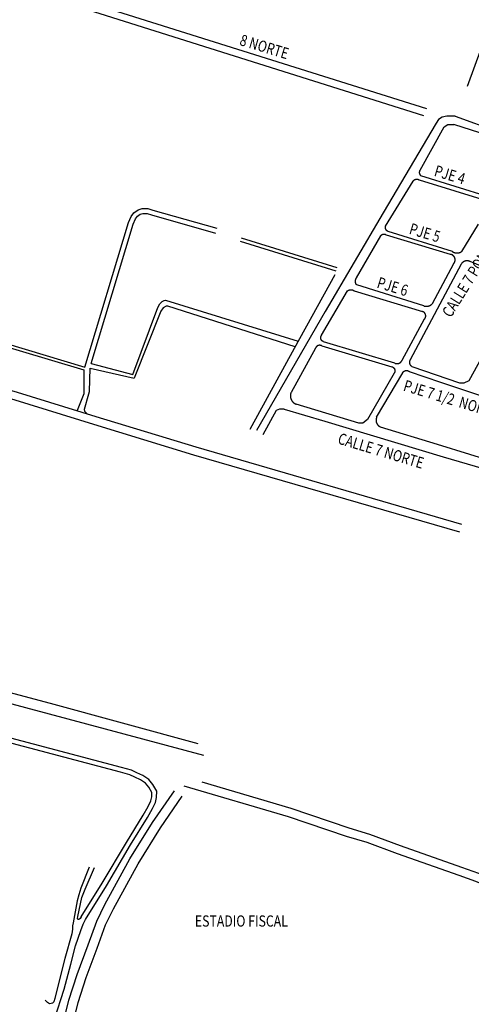
# Model space of a CAD drawing. Units: millimetres. Extents: x -4718 to 4531, y -5286 to 2339.
# Drawn here: x -1873 to -1552, y -766 to -66 of the extents above; entities that cross this region are included whole.
import ezdxf

# ---------------------------------------------------------------- set-up
doc = ezdxf.new("R2010")
doc.units = ezdxf.units.MM
for name, color, linetype in [('ASF-HOR', 142, 'Continuous'), ('ASF-TIE', 142, 'Continuous'), ('Calles no Identificadas', 1, 'Continuous'), ('CAMINOS-SEC', 24, 'Continuous'), ('HOR-HOR', 255, 'Continuous'), ('NOM-LOCALIDAD', 7, 'Continuous')]:
    doc.layers.add(name, color=color, linetype=linetype)
doc.styles.add('ROMANS', font='romans.shx', dxfattribs={"width": 0.8, "height": 8})

msp = doc.modelspace()

# ---------------------------------------------------------------- linework, layer by layer
at = {"layer": 'ASF-HOR', "color": 9}
for points in [[(-1563.57, -134.27), (-1569.31, -134.27), (-1572.66, -134.99), (-1575.29, -136.66), (-1576.97, -139.05), (-1614.65, -202.93), (-1655.92, -273.27), (-1704.74, -357.87)], [(-1587.81, -176.63), (-1587.82, -176.61), (-1587.86, -176.57), (-1587.91, -176.52), (-1587.95, -176.47), (-1587.98, -176.42), (-1588.02, -176.37), (-1588.06, -176.32), (-1588.1, -176.27), (-1588.13, -176.22), (-1588.17, -176.17), (-1588.2, -176.12), (-1588.24, -176.06), (-1588.27, -176.01), (-1588.3, -175.95), (-1588.33, -175.9), (-1588.36, -175.84), (-1588.39, -175.79), (-1588.41, -175.73), (-1588.44, -175.68), (-1588.47, -175.62), (-1588.49, -175.56), (-1588.51, -175.5), (-1588.54, -175.44), (-1588.56, -175.38), (-1588.58, -175.33), (-1588.6, -175.27), (-1588.61, -175.21), (-1588.63, -175.15), (-1588.65, -175.09), (-1588.66, -175.02), (-1588.68, -174.96), (-1588.69, -174.9), (-1588.7, -174.84), (-1588.71, -174.78), (-1588.72, -174.72), (-1588.73, -174.65), (-1588.74, -174.59), (-1588.74, -174.53), (-1588.75, -174.47), (-1588.75, -174.41), (-1588.76, -174.34), (-1588.76, -174.28), (-1588.76, -174.22), (-1588.76, -174.15), (-1588.76, -174.09), (-1588.76, -174.03), (-1588.75, -173.97), (-1588.75, -173.9), (-1588.74, -173.84), (-1588.74, -173.78), (-1588.73, -173.72), (-1588.72, -173.66), (-1588.71, -173.59), (-1588.7, -173.53), (-1588.69, -173.47), (-1588.67, -173.41), (-1588.66, -173.35), (-1588.64, -173.29), (-1588.63, -173.23), (-1588.61, -173.17), (-1588.59, -173.11), (-1588.57, -173.05), (-1588.55, -172.99), (-1588.53, -172.93), (-1588.51, -172.87), (-1588.48, -172.81), (-1588.46, -172.76), (-1588.43, -172.7), (-1588.41, -172.64), (-1571.22, -141.68), (-1568.59, -140.01), (-1564.53, -140.01)], [(-1611.42, -216.09), (-1611.45, -216.07), (-1611.5, -216.05), (-1611.54, -216.03), (-1611.59, -216.01), (-1611.63, -215.98), (-1611.68, -215.96), (-1611.72, -215.93), (-1611.76, -215.9), (-1611.8, -215.88), (-1611.85, -215.85), (-1611.89, -215.82), (-1611.93, -215.79), (-1611.97, -215.76), (-1612.01, -215.73), (-1612.05, -215.69), (-1612.09, -215.66), (-1612.13, -215.63), (-1612.16, -215.6), (-1612.2, -215.56), (-1612.24, -215.53), (-1612.27, -215.49), (-1612.31, -215.45), (-1612.34, -215.42), (-1612.38, -215.38), (-1612.41, -215.34), (-1612.44, -215.3), (-1612.47, -215.26), (-1612.5, -215.22), (-1612.54, -215.18), (-1612.56, -215.14), (-1612.59, -215.1), (-1612.62, -215.06), (-1612.65, -215.01), (-1612.68, -214.97), (-1612.7, -214.93), (-1612.73, -214.88), (-1612.75, -214.84), (-1612.78, -214.8), (-1612.8, -214.75), (-1612.82, -214.71), (-1612.84, -214.66), (-1612.86, -214.61), (-1612.88, -214.57), (-1612.9, -214.52), (-1612.92, -214.47), (-1612.94, -214.42), (-1612.95, -214.38), (-1612.97, -214.33), (-1612.98, -214.28), (-1613, -214.23), (-1613.01, -214.18), (-1613.02, -214.13), (-1613.04, -214.08), (-1613.05, -214.03), (-1613.06, -213.98), (-1613.06, -213.93), (-1613.07, -213.88), (-1613.08, -213.83), (-1613.09, -213.78), (-1613.09, -213.73), (-1613.1, -213.68), (-1613.1, -213.63), (-1613.1, -213.58), (-1613.1, -213.53), (-1613.1, -213.48), (-1613.1, -213.43), (-1613.1, -213.38), (-1613.1, -213.33), (-1613.1, -213.28), (-1613.09, -213.23), (-1613.09, -213.18), (-1613.09, -213.13), (-1613.08, -213.08), (-1613.07, -213.03), (-1613.06, -212.98), (-1613.06, -212.93), (-1613.05, -212.88), (-1613.04, -212.83), (-1613.02, -212.78), (-1613.01, -212.73), (-1613, -212.68), (-1612.98, -212.63), (-1612.97, -212.58), (-1612.95, -212.54), (-1612.94, -212.49), (-1612.92, -212.44), (-1593.39, -180.41), (-1593.38, -180.39), (-1593.35, -180.35), (-1593.32, -180.31), (-1593.29, -180.26), (-1593.25, -180.22), (-1593.22, -180.18), (-1593.19, -180.14), (-1593.15, -180.09), (-1593.12, -180.05), (-1593.08, -180.01), (-1593.05, -179.98), (-1593.01, -179.94), (-1592.97, -179.9), (-1592.93, -179.86), (-1592.89, -179.83), (-1592.85, -179.79), (-1592.81, -179.75), (-1592.77, -179.72), (-1592.73, -179.69), (-1592.69, -179.65), (-1592.65, -179.62), (-1592.6, -179.59), (-1592.56, -179.56), (-1592.52, -179.53), (-1592.47, -179.5), (-1592.43, -179.47), (-1592.38, -179.44), (-1592.33, -179.42), (-1592.29, -179.39), (-1592.24, -179.37), (-1592.19, -179.34), (-1592.14, -179.32), (-1592.1, -179.3), (-1592.05, -179.27), (-1592, -179.25), (-1591.95, -179.23), (-1591.9, -179.21), (-1591.85, -179.2), (-1591.8, -179.18), (-1591.75, -179.16), (-1591.7, -179.15), (-1591.64, -179.13), (-1591.59, -179.12), (-1591.54, -179.1), (-1591.49, -179.09), (-1591.44, -179.08), (-1591.38, -179.07), (-1591.33, -179.06), (-1591.28, -179.05), (-1591.23, -179.05), (-1591.17, -179.04), (-1591.12, -179.03), (-1591.07, -179.03), (-1591.01, -179.02), (-1590.96, -179.02), (-1590.91, -179.02), (-1590.85, -179.02), (-1590.8, -179.02), (-1590.75, -179.02), (-1590.69, -179.02), (-1590.64, -179.02), (-1590.59, -179.03), (-1590.53, -179.03), (-1590.48, -179.04), (-1590.43, -179.04), (-1590.37, -179.05), (-1590.32, -179.06), (-1590.27, -179.07), (-1590.22, -179.08), (-1590.16, -179.09), (-1590.11, -179.1), (-1590.06, -179.11), (-1590.01, -179.13), (-1589.96, -179.14), (-1589.91, -179.16), (-1589.86, -179.18), (-1589.8, -179.19), (-1589.75, -179.21), (-1589.7, -179.23), (-1589.66, -179.25), (-1589.61, -179.27), (-1589.56, -179.29), (-1589.51, -179.31), (-1589.46, -179.34), (-1589.41, -179.36), (-1589.37, -179.39), (-1589.32, -179.41), (-1589.27, -179.44), (-1589.23, -179.47), (-1589.18, -179.5), (-1589.14, -179.52), (-1589.09, -179.55), (-1589.05, -179.58), (-1589.01, -179.62)], [(-1565.73, -230.35), (-1565.65, -230.41), (-1565.57, -230.47), (-1565.49, -230.53), (-1565.4, -230.59), (-1565.32, -230.64), (-1565.23, -230.7), (-1565.15, -230.75), (-1565.06, -230.8), (-1564.97, -230.85), (-1564.88, -230.9), (-1564.79, -230.94), (-1564.7, -230.99), (-1564.61, -231.03), (-1564.52, -231.07), (-1564.43, -231.11), (-1564.33, -231.15), (-1564.24, -231.19), (-1564.15, -231.22), (-1564.05, -231.25), (-1563.96, -231.29), (-1563.86, -231.32), (-1563.76, -231.34), (-1563.67, -231.37), (-1563.57, -231.4), (-1563.47, -231.42), (-1563.37, -231.44), (-1563.27, -231.46), (-1563.17, -231.48), (-1563.07, -231.49), (-1562.97, -231.51), (-1562.87, -231.52), (-1562.77, -231.53), (-1562.67, -231.54), (-1562.57, -231.55), (-1562.47, -231.56), (-1562.37, -231.56), (-1562.27, -231.56), (-1562.17, -231.56), (-1562.07, -231.56), (-1561.97, -231.56), (-1561.87, -231.55), (-1561.77, -231.55), (-1561.67, -231.54), (-1561.57, -231.53), (-1561.47, -231.52), (-1561.37, -231.5), (-1561.27, -231.49), (-1561.17, -231.47), (-1561.07, -231.45), (-1560.97, -231.43), (-1560.87, -231.41), (-1560.77, -231.39), (-1560.68, -231.36), (-1560.58, -231.33), (-1560.48, -231.3), (-1560.39, -231.27), (-1560.29, -231.24), (-1560.2, -231.21), (-1560.1, -231.17), (-1560.01, -231.14), (-1559.91, -231.1), (-1559.82, -231.06), (-1559.73, -231.01), (-1559.64, -230.97), (-1559.55, -230.92), (-1559.46, -230.88), (-1559.37, -230.83), (-1559.28, -230.78), (-1559.2, -230.73), (-1559.11, -230.68), (-1559.03, -230.62), (-1558.94, -230.56), (-1558.86, -230.51), (-1558.78, -230.45), (-1546.82, -211.07)], [(-1633.46, -254.34), (-1633.47, -254.33), (-1633.51, -254.28), (-1633.56, -254.22), (-1633.6, -254.16), (-1633.64, -254.1), (-1633.68, -254.04), (-1633.72, -253.98), (-1633.76, -253.92), (-1633.8, -253.85), (-1633.84, -253.79), (-1633.87, -253.73), (-1633.91, -253.66), (-1633.94, -253.6), (-1633.97, -253.53), (-1634, -253.47), (-1634.03, -253.4), (-1634.06, -253.33), (-1634.09, -253.26), (-1634.11, -253.2), (-1634.14, -253.13), (-1634.16, -253.06), (-1634.19, -252.99), (-1634.21, -252.92), (-1634.23, -252.85), (-1634.25, -252.78), (-1634.27, -252.71), (-1634.28, -252.64), (-1634.3, -252.57), (-1634.31, -252.49), (-1634.32, -252.42), (-1634.34, -252.35), (-1634.35, -252.28), (-1634.36, -252.21), (-1634.36, -252.13), (-1634.37, -252.06), (-1634.38, -251.99), (-1634.38, -251.91), (-1634.38, -251.84), (-1634.38, -251.77), (-1634.38, -251.7), (-1634.38, -251.62), (-1634.38, -251.55), (-1634.38, -251.48), (-1634.37, -251.4), (-1634.37, -251.33), (-1634.36, -251.26), (-1634.35, -251.19), (-1634.34, -251.11), (-1634.33, -251.04), (-1634.32, -250.97), (-1634.3, -250.9), (-1634.29, -250.83), (-1634.27, -250.76), (-1634.26, -250.68), (-1634.24, -250.61), (-1634.22, -250.54), (-1634.2, -250.47), (-1634.17, -250.4), (-1634.15, -250.33), (-1634.13, -250.27), (-1634.1, -250.2), (-1634.07, -250.13), (-1634.04, -250.06), (-1634.01, -250), (-1633.98, -249.93), (-1633.95, -249.86), (-1633.92, -249.8), (-1633.89, -249.73), (-1633.85, -249.67), (-1633.81, -249.61), (-1633.78, -249.54), (-1633.74, -249.48), (-1633.7, -249.42), (-1633.66, -249.36), (-1616.44, -219.44), (-1616.42, -219.4), (-1616.4, -219.37), (-1616.38, -219.33), (-1616.35, -219.29), (-1616.33, -219.25), (-1616.31, -219.21), (-1616.28, -219.18), (-1616.26, -219.14), (-1616.23, -219.11), (-1616.2, -219.07), (-1616.18, -219.03), (-1616.15, -219), (-1616.12, -218.97), (-1616.09, -218.93), (-1616.06, -218.9), (-1616.03, -218.87), (-1616, -218.83), (-1615.97, -218.8), (-1615.93, -218.77), (-1615.9, -218.74), (-1615.87, -218.71), (-1615.84, -218.68), (-1615.8, -218.65), (-1615.77, -218.63), (-1615.73, -218.6), (-1615.7, -218.57), (-1615.66, -218.55), (-1615.62, -218.52), (-1615.59, -218.5), (-1615.55, -218.47), (-1615.51, -218.45), (-1615.47, -218.43), (-1615.43, -218.4), (-1615.4, -218.38), (-1615.36, -218.36), (-1615.32, -218.34), (-1615.28, -218.32), (-1615.24, -218.3), (-1615.19, -218.28), (-1615.15, -218.27), (-1615.11, -218.25), (-1615.07, -218.23), (-1615.03, -218.22), (-1614.99, -218.21), (-1614.94, -218.19), (-1614.9, -218.18), (-1614.86, -218.17), (-1614.82, -218.15), (-1614.77, -218.14), (-1614.73, -218.13), (-1614.69, -218.12), (-1614.64, -218.12), (-1614.6, -218.11), (-1614.55, -218.1), (-1614.51, -218.1), (-1614.47, -218.09), (-1614.42, -218.09), (-1614.38, -218.08), (-1614.33, -218.08), (-1614.29, -218.08), (-1614.24, -218.08), (-1614.2, -218.07), (-1614.16, -218.07), (-1614.11, -218.08), (-1614.07, -218.08), (-1614.02, -218.08), (-1613.98, -218.08), (-1613.93, -218.09), (-1613.89, -218.09), (-1613.84, -218.1), (-1613.8, -218.1), (-1613.76, -218.11), (-1613.71, -218.12), (-1613.67, -218.13), (-1613.63, -218.14), (-1613.58, -218.15), (-1613.54, -218.16), (-1613.5, -218.17), (-1613.45, -218.18), (-1613.41, -218.19), (-1613.37, -218.21), (-1613.33, -218.22), (-1613.28, -218.24), (-1613.24, -218.25), (-1613.2, -218.27), (-1613.16, -218.29), (-1613.12, -218.31), (-1613.08, -218.32), (-1613.04, -218.34), (-1613, -218.36), (-1612.96, -218.39), (-1612.92, -218.41), (-1612.88, -218.43), (-1612.85, -218.45), (-1612.81, -218.48), (-1612.77, -218.5), (-1612.73, -218.53), (-1612.7, -218.55), (-1612.66, -218.58), (-1612.63, -218.6), (-1612.59, -218.63), (-1612.56, -218.66), (-1612.52, -218.69), (-1612.49, -218.72), (-1612.45, -218.75), (-1612.42, -218.78), (-1612.39, -218.81), (-1612.36, -218.84), (-1612.33, -218.87)], [(-1594.41, -312.27), (-1594.41, -312.27), (-1594.46, -312.23), (-1594.51, -312.19), (-1594.56, -312.15), (-1594.6, -312.11), (-1594.65, -312.07), (-1594.7, -312.03), (-1594.74, -311.99), (-1594.78, -311.95), (-1594.83, -311.9), (-1594.87, -311.86), (-1594.91, -311.81), (-1594.95, -311.77), (-1594.99, -311.72), (-1595.03, -311.67), (-1595.07, -311.62), (-1595.11, -311.58), (-1595.14, -311.53), (-1595.18, -311.48), (-1595.21, -311.43), (-1595.25, -311.37), (-1595.28, -311.32), (-1595.31, -311.27), (-1595.34, -311.22), (-1595.37, -311.16), (-1595.4, -311.11), (-1595.43, -311.06), (-1595.46, -311), (-1595.48, -310.94), (-1595.51, -310.89), (-1595.53, -310.83), (-1595.56, -310.78), (-1595.58, -310.72), (-1595.6, -310.66), (-1595.62, -310.6), (-1595.64, -310.54), (-1595.66, -310.49), (-1595.68, -310.43), (-1595.69, -310.37), (-1595.71, -310.31), (-1595.72, -310.25), (-1595.73, -310.19), (-1595.75, -310.13), (-1595.76, -310.07), (-1595.77, -310.01), (-1595.78, -309.95), (-1595.78, -309.89), (-1595.79, -309.83), (-1595.8, -309.76), (-1595.8, -309.7), (-1595.81, -309.64), (-1595.81, -309.58), (-1595.81, -309.52), (-1595.81, -309.46), (-1595.81, -309.4), (-1595.81, -309.33), (-1595.8, -309.27), (-1595.8, -309.21), (-1595.8, -309.15), (-1595.79, -309.09), (-1595.78, -309.03), (-1595.77, -308.97), (-1595.77, -308.91), (-1595.76, -308.85), (-1595.74, -308.79), (-1595.73, -308.73), (-1595.72, -308.67), (-1595.7, -308.61), (-1595.69, -308.55), (-1595.67, -308.49), (-1595.65, -308.43), (-1595.64, -308.37), (-1595.62, -308.31), (-1595.6, -308.25), (-1595.57, -308.2), (-1595.55, -308.14), (-1595.53, -308.08), (-1595.5, -308.03), (-1595.48, -307.97), (-1595.45, -307.92), (-1595.42, -307.86), (-1595.4, -307.81), (-1595.37, -307.75), (-1595.34, -307.7), (-1595.3, -307.65), (-1595.27, -307.59), (-1595.24, -307.54), (-1595.2, -307.49), (-1558.91, -239.25), (-1558.88, -239.19), (-1558.84, -239.12), (-1558.8, -239.06), (-1558.77, -238.99), (-1558.73, -238.93), (-1558.69, -238.87), (-1558.64, -238.8), (-1558.6, -238.74), (-1558.56, -238.68), (-1558.51, -238.62), (-1558.46, -238.56), (-1558.42, -238.51), (-1558.37, -238.45), (-1558.32, -238.39), (-1558.27, -238.34), (-1558.22, -238.28), (-1558.17, -238.23), (-1558.11, -238.17), (-1558.06, -238.12), (-1558.01, -238.07), (-1557.95, -238.02), (-1557.89, -237.97), (-1557.84, -237.92), (-1557.78, -237.88), (-1557.72, -237.83), (-1557.66, -237.78), (-1557.6, -237.74), (-1557.54, -237.7), (-1557.47, -237.66), (-1557.41, -237.61), (-1557.35, -237.57), (-1557.28, -237.54), (-1557.22, -237.5), (-1557.15, -237.46), (-1557.09, -237.43), (-1557.02, -237.39), (-1556.95, -237.36), (-1556.88, -237.33), (-1556.82, -237.3), (-1556.75, -237.27), (-1556.68, -237.24), (-1556.61, -237.21), (-1556.54, -237.19), (-1556.47, -237.16), (-1556.39, -237.14), (-1556.32, -237.12), (-1556.25, -237.1), (-1556.18, -237.08), (-1556.11, -237.06), (-1556.03, -237.04), (-1555.96, -237.03), (-1555.89, -237.01), (-1555.81, -237), (-1555.74, -236.99), (-1555.66, -236.98), (-1555.59, -236.97), (-1555.51, -236.96), (-1555.44, -236.96), (-1555.37, -236.95), (-1555.29, -236.95), (-1555.22, -236.94), (-1555.14, -236.94), (-1555.07, -236.94), (-1554.99, -236.94), (-1554.92, -236.95), (-1554.84, -236.95), (-1554.77, -236.96), (-1554.69, -236.96), (-1554.62, -236.97), (-1554.54, -236.98), (-1554.47, -236.99), (-1554.39, -237), (-1554.32, -237.01), (-1554.25, -237.03), (-1554.17, -237.04), (-1554.1, -237.06), (-1554.03, -237.08), (-1553.95, -237.1), (-1553.88, -237.12), (-1553.81, -237.14), (-1553.74, -237.16), (-1553.67, -237.19), (-1553.6, -237.21), (-1553.53, -237.24), (-1553.46, -237.27), (-1553.39, -237.3), (-1553.32, -237.33), (-1553.25, -237.36), (-1553.19, -237.39), (-1553.12, -237.43), (-1553.05, -237.46), (-1552.99, -237.5), (-1552.92, -237.54), (-1552.86, -237.58), (-1552.79, -237.62), (-1552.73, -237.66)], [(-1585.86, -269.21), (-1585.77, -269.24), (-1585.67, -269.27), (-1585.58, -269.3), (-1585.48, -269.33), (-1585.38, -269.35), (-1585.29, -269.38), (-1585.19, -269.4), (-1585.09, -269.42), (-1584.99, -269.44), (-1584.89, -269.45), (-1584.79, -269.47), (-1584.69, -269.48), (-1584.59, -269.49), (-1584.49, -269.5), (-1584.39, -269.51), (-1584.29, -269.52), (-1584.19, -269.52), (-1584.09, -269.53), (-1583.99, -269.53), (-1583.89, -269.53), (-1583.79, -269.53), (-1583.69, -269.52), (-1583.59, -269.52), (-1583.49, -269.51), (-1583.39, -269.5), (-1583.29, -269.49), (-1583.19, -269.48), (-1583.09, -269.46), (-1582.99, -269.44), (-1582.89, -269.43), (-1582.79, -269.41), (-1582.7, -269.39), (-1582.6, -269.36), (-1582.5, -269.34), (-1582.4, -269.31), (-1582.31, -269.28), (-1582.21, -269.25), (-1582.12, -269.22), (-1582.02, -269.19), (-1581.93, -269.15), (-1581.83, -269.12), (-1581.74, -269.08), (-1581.65, -269.04), (-1581.56, -269), (-1581.47, -268.96), (-1581.38, -268.91), (-1581.29, -268.86), (-1581.2, -268.82), (-1581.11, -268.77), (-1581.02, -268.72), (-1580.94, -268.67), (-1580.85, -268.61), (-1580.77, -268.56), (-1580.69, -268.5), (-1580.61, -268.44), (-1580.52, -268.38), (-1580.44, -268.32), (-1580.37, -268.26), (-1580.29, -268.2), (-1580.21, -268.13), (-1580.14, -268.06), (-1580.06, -268), (-1579.99, -267.93), (-1579.92, -267.86), (-1579.85, -267.79), (-1579.78, -267.71), (-1579.71, -267.64), (-1579.68, -267.61), (-1564.53, -239.12), (-1564.49, -239.07), (-1564.44, -239.01), (-1564.4, -238.96), (-1564.35, -238.91), (-1564.31, -238.85), (-1564.27, -238.8), (-1564.23, -238.74), (-1564.19, -238.68), (-1564.15, -238.62), (-1564.11, -238.57), (-1564.08, -238.51), (-1564.04, -238.45), (-1564.01, -238.39), (-1563.98, -238.33), (-1563.94, -238.26), (-1563.91, -238.2), (-1563.88, -238.14), (-1563.85, -238.08), (-1563.82, -238.01), (-1563.8, -237.95), (-1563.77, -237.88), (-1563.75, -237.82), (-1563.72, -237.75), (-1563.7, -237.69), (-1563.68, -237.62), (-1563.66, -237.56), (-1563.64, -237.49), (-1563.62, -237.42), (-1563.61, -237.35), (-1563.59, -237.29), (-1563.58, -237.22), (-1563.57, -237.15), (-1563.55, -237.08), (-1563.54, -237.01), (-1563.53, -236.94), (-1563.53, -236.88), (-1563.52, -236.81), (-1563.51, -236.74), (-1563.51, -236.67), (-1563.51, -236.6), (-1563.5, -236.53), (-1563.5, -236.46), (-1563.5, -236.39), (-1563.51, -236.32), (-1563.51, -236.25), (-1563.51, -236.18), (-1563.52, -236.11), (-1563.52, -236.04), (-1563.53, -235.98), (-1563.54, -235.91), (-1563.55, -235.84), (-1563.56, -235.77), (-1563.57, -235.7), (-1563.59, -235.63), (-1563.6, -235.57), (-1563.62, -235.5), (-1563.64, -235.43), (-1563.65, -235.36), (-1563.67, -235.3), (-1563.69, -235.23), (-1563.72, -235.16), (-1563.74, -235.1), (-1563.76, -235.03), (-1563.79, -234.97), (-1563.81, -234.91), (-1563.84, -234.84), (-1563.87, -234.78), (-1563.9, -234.72), (-1563.93, -234.65), (-1563.96, -234.59), (-1564, -234.53), (-1564.03, -234.47), (-1564.06, -234.41), (-1564.1, -234.35), (-1564.14, -234.29), (-1564.18, -234.23), (-1564.21, -234.18), (-1564.26, -234.12), (-1564.3, -234.06), (-1564.34, -234.01), (-1564.38, -233.95), (-1564.43, -233.9), (-1564.47, -233.85), (-1564.52, -233.8), (-1564.56, -233.74), (-1564.61, -233.69), (-1564.66, -233.64), (-1564.71, -233.6), (-1564.76, -233.55), (-1564.81, -233.5), (-1564.86, -233.45), (-1564.91, -233.41), (-1564.97, -233.36), (-1565.02, -233.32), (-1565.08, -233.28), (-1565.13, -233.24), (-1565.19, -233.2), (-1565.25, -233.16), (-1565.3, -233.12), (-1565.36, -233.08), (-1565.42, -233.05), (-1565.48, -233.01), (-1565.54, -232.98), (-1565.6, -232.94), (-1565.66, -232.91), (-1565.72, -232.88), (-1565.79, -232.85), (-1565.85, -232.82), (-1565.91, -232.79), (-1565.98, -232.76), (-1566.04, -232.74), (-1566.11, -232.71), (-1566.17, -232.69), (-1566.24, -232.67), (-1566.3, -232.65), (-1566.37, -232.63), (-1566.44, -232.61), (-1566.51, -232.59), (-1566.57, -232.58), (-1566.64, -232.56), (-1566.71, -232.55), (-1566.73, -232.54)], [(-1657.03, -294.71), (-1657.03, -294.71), (-1657.08, -294.7), (-1657.12, -294.68), (-1657.17, -294.67), (-1657.22, -294.65), (-1657.27, -294.63), (-1657.31, -294.61), (-1657.36, -294.59), (-1657.4, -294.57), (-1657.45, -294.55), (-1657.49, -294.53), (-1657.54, -294.51), (-1657.58, -294.48), (-1657.63, -294.46), (-1657.67, -294.43), (-1657.71, -294.41), (-1657.76, -294.38), (-1657.8, -294.35), (-1657.84, -294.33), (-1657.88, -294.3), (-1657.92, -294.27), (-1657.96, -294.24), (-1658, -294.21), (-1658.04, -294.17), (-1658.08, -294.14), (-1658.12, -294.11), (-1658.15, -294.08), (-1658.19, -294.04), (-1658.23, -294.01), (-1658.26, -293.97), (-1658.3, -293.94), (-1658.33, -293.9), (-1658.36, -293.86), (-1658.4, -293.82), (-1658.43, -293.78), (-1658.46, -293.75), (-1658.49, -293.71), (-1658.52, -293.67), (-1658.55, -293.63), (-1658.58, -293.58), (-1658.61, -293.54), (-1658.63, -293.5), (-1658.66, -293.46), (-1658.69, -293.42), (-1658.71, -293.37), (-1658.74, -293.33), (-1658.76, -293.28), (-1658.78, -293.24), (-1658.8, -293.19), (-1658.82, -293.15), (-1658.85, -293.1), (-1658.86, -293.06), (-1658.88, -293.01), (-1658.9, -292.96), (-1658.92, -292.92), (-1658.93, -292.87), (-1658.95, -292.82), (-1658.96, -292.77), (-1658.98, -292.72), (-1658.99, -292.68), (-1659, -292.63), (-1659.01, -292.58), (-1659.02, -292.53), (-1659.03, -292.48), (-1659.04, -292.43), (-1659.05, -292.38), (-1659.06, -292.33), (-1659.06, -292.28), (-1659.07, -292.23), (-1659.07, -292.18), (-1659.08, -292.13), (-1659.08, -292.08), (-1659.08, -292.03), (-1659.08, -291.98), (-1659.08, -291.93), (-1659.08, -291.88), (-1659.08, -291.83), (-1659.08, -291.78), (-1659.07, -291.73), (-1659.07, -291.68), (-1659.06, -291.63), (-1659.06, -291.58), (-1659.05, -291.53), (-1659.04, -291.48), (-1659.03, -291.43), (-1659.02, -291.38), (-1659.01, -291.34), (-1659, -291.29), (-1658.99, -291.24), (-1658.98, -291.19), (-1658.96, -291.14), (-1658.95, -291.09), (-1658.93, -291.05), (-1658.92, -291), (-1658.9, -290.95), (-1658.88, -290.9), (-1658.86, -290.86), (-1658.84, -290.81), (-1658.82, -290.77), (-1658.8, -290.72), (-1658.78, -290.68), (-1658.76, -290.63), (-1658.73, -290.59), (-1658.71, -290.54), (-1658.68, -290.5), (-1658.66, -290.46), (-1658.63, -290.41), (-1658.6, -290.37), (-1658.57, -290.33), (-1658.55, -290.29), (-1658.52, -290.25), (-1658.49, -290.21), (-1658.46, -290.17), (-1658.42, -290.13), (-1640.01, -258.5), (-1639.96, -258.46), (-1639.9, -258.42), (-1639.84, -258.38), (-1639.78, -258.35), (-1639.72, -258.31), (-1639.66, -258.27), (-1639.6, -258.24), (-1639.54, -258.21), (-1639.48, -258.17), (-1639.42, -258.14), (-1639.35, -258.11), (-1639.29, -258.08), (-1639.23, -258.05), (-1639.16, -258.03), (-1639.1, -258), (-1639.03, -257.98), (-1638.97, -257.95), (-1638.9, -257.93), (-1638.83, -257.91), (-1638.77, -257.89), (-1638.7, -257.87), (-1638.63, -257.85), (-1638.56, -257.84), (-1638.5, -257.82), (-1638.43, -257.81), (-1638.36, -257.79), (-1638.29, -257.78), (-1638.22, -257.77), (-1638.15, -257.76), (-1638.08, -257.75), (-1638.01, -257.75), (-1637.94, -257.74), (-1637.87, -257.74), (-1637.8, -257.73), (-1637.73, -257.73), (-1637.66, -257.73), (-1637.59, -257.73), (-1637.52, -257.73), (-1637.45, -257.73), (-1637.38, -257.74), (-1637.32, -257.74), (-1637.25, -257.75), (-1637.18, -257.76), (-1637.11, -257.77), (-1637.04, -257.78), (-1636.97, -257.79), (-1636.9, -257.8), (-1636.83, -257.81), (-1636.76, -257.83), (-1636.7, -257.85), (-1636.63, -257.86), (-1636.56, -257.88), (-1636.49, -257.9), (-1636.43, -257.92), (-1636.36, -257.94), (-1636.29, -257.97), (-1636.23, -257.99), (-1636.16, -258.02), (-1636.1, -258.04), (-1636.03, -258.07), (-1635.97, -258.1), (-1635.91, -258.13), (-1635.85, -258.16), (-1635.78, -258.19), (-1635.72, -258.22), (-1635.66, -258.26), (-1635.6, -258.29), (-1635.54, -258.33), (-1635.48, -258.37), (-1635.42, -258.41), (-1635.37, -258.45), (-1635.31, -258.49), (-1635.25, -258.53)], [(-1606.4, -310.06), (-1606.33, -310.08), (-1606.27, -310.11), (-1606.2, -310.13), (-1606.14, -310.15), (-1606.07, -310.18), (-1606.01, -310.2), (-1605.94, -310.21), (-1605.87, -310.23), (-1605.81, -310.25), (-1605.74, -310.26), (-1605.67, -310.28), (-1605.6, -310.29), (-1605.53, -310.3), (-1605.47, -310.31), (-1605.4, -310.32), (-1605.33, -310.33), (-1605.26, -310.34), (-1605.19, -310.35), (-1605.12, -310.35), (-1605.05, -310.35), (-1604.99, -310.36), (-1604.92, -310.36), (-1604.85, -310.36), (-1604.78, -310.36), (-1604.71, -310.35), (-1604.64, -310.35), (-1604.57, -310.34), (-1604.5, -310.34), (-1604.43, -310.33), (-1604.37, -310.32), (-1604.3, -310.31), (-1604.23, -310.3), (-1604.16, -310.29), (-1604.09, -310.28), (-1604.03, -310.26), (-1603.96, -310.25), (-1603.89, -310.23), (-1603.83, -310.21), (-1603.76, -310.19), (-1603.69, -310.17), (-1603.63, -310.15), (-1603.56, -310.13), (-1603.5, -310.1), (-1603.43, -310.08), (-1603.37, -310.05), (-1603.31, -310.03), (-1603.24, -310), (-1603.18, -309.97), (-1603.12, -309.94), (-1603.06, -309.91), (-1603, -309.88), (-1602.93, -309.84), (-1602.88, -309.81), (-1602.82, -309.77), (-1602.76, -309.73), (-1602.7, -309.7), (-1602.64, -309.66), (-1602.59, -309.62), (-1602.53, -309.58), (-1602.48, -309.54), (-1602.42, -309.49), (-1602.37, -309.45), (-1602.31, -309.41), (-1602.26, -309.36), (-1602.21, -309.31), (-1602.16, -309.27), (-1602.11, -309.22), (-1602.06, -309.17), (-1602.01, -309.12), (-1601.97, -309.07), (-1601.92, -309.02), (-1601.88, -308.97), (-1601.83, -308.91), (-1601.79, -308.86), (-1601.75, -308.81), (-1601.7, -308.75), (-1601.66, -308.69), (-1601.62, -308.64), (-1601.59, -308.58), (-1601.55, -308.52), (-1601.51, -308.46), (-1601.48, -308.41), (-1601.44, -308.35), (-1601.41, -308.28), (-1601.38, -308.22), (-1601.35, -308.16), (-1601.31, -308.1), (-1601.29, -308.04), (-1601.26, -307.97), (-1601.23, -307.91), (-1601.21, -307.87), (-1585.27, -278.57), (-1585.23, -278.53), (-1585.19, -278.49), (-1585.15, -278.44), (-1585.12, -278.4), (-1585.08, -278.35), (-1585.05, -278.31), (-1585.02, -278.26), (-1584.98, -278.22), (-1584.95, -278.17), (-1584.92, -278.12), (-1584.89, -278.07), (-1584.86, -278.02), (-1584.83, -277.97), (-1584.81, -277.92), (-1584.78, -277.87), (-1584.75, -277.82), (-1584.73, -277.77), (-1584.7, -277.72), (-1584.68, -277.67), (-1584.66, -277.61), (-1584.64, -277.56), (-1584.62, -277.51), (-1584.6, -277.45), (-1584.58, -277.4), (-1584.56, -277.35), (-1584.55, -277.29), (-1584.53, -277.24), (-1584.52, -277.18), (-1584.5, -277.13), (-1584.49, -277.07), (-1584.48, -277.01), (-1584.47, -276.96), (-1584.46, -276.9), (-1584.45, -276.85), (-1584.44, -276.79), (-1584.43, -276.73), (-1584.43, -276.68), (-1584.42, -276.62), (-1584.42, -276.56), (-1584.42, -276.51), (-1584.42, -276.45), (-1584.41, -276.39), (-1584.41, -276.33), (-1584.42, -276.28), (-1584.42, -276.22), (-1584.42, -276.16), (-1584.43, -276.11), (-1584.43, -276.05), (-1584.44, -275.99), (-1584.44, -275.94), (-1584.45, -275.88), (-1584.46, -275.82), (-1584.47, -275.77), (-1584.48, -275.71), (-1584.49, -275.66), (-1584.51, -275.6), (-1584.52, -275.55), (-1584.54, -275.49), (-1584.55, -275.44), (-1584.57, -275.38), (-1584.59, -275.33), (-1584.61, -275.27), (-1584.63, -275.22), (-1584.65, -275.17), (-1584.67, -275.11), (-1584.69, -275.06), (-1584.71, -275.01), (-1584.74, -274.96), (-1584.76, -274.91), (-1584.79, -274.86), (-1584.82, -274.8), (-1584.84, -274.76), (-1584.87, -274.71), (-1584.9, -274.66), (-1584.93, -274.61), (-1584.96, -274.56), (-1585, -274.51), (-1585.03, -274.47), (-1585.06, -274.42), (-1585.1, -274.38), (-1585.13, -274.33), (-1585.17, -274.29), (-1585.2, -274.24), (-1585.24, -274.2), (-1585.28, -274.16), (-1585.32, -274.12), (-1585.36, -274.08), (-1585.4, -274.04), (-1585.44, -274), (-1585.48, -273.96), (-1585.52, -273.92), (-1585.57, -273.88), (-1585.61, -273.85), (-1585.66, -273.81), (-1585.7, -273.77), (-1585.75, -273.74), (-1585.79, -273.71), (-1585.84, -273.67), (-1585.89, -273.64), (-1585.94, -273.61), (-1585.98, -273.58), (-1586.03, -273.55), (-1586.08, -273.52), (-1586.13, -273.5), (-1586.18, -273.47), (-1586.23, -273.44), (-1586.29, -273.42), (-1586.34, -273.4), (-1586.39, -273.37), (-1586.44, -273.35), (-1586.49, -273.33), (-1586.55, -273.31), (-1586.6, -273.29), (-1586.66, -273.27), (-1586.66, -273.27)], [(-1658.22, -297.7), (-1658.27, -297.68), (-1658.32, -297.65), (-1658.37, -297.62), (-1658.42, -297.6), (-1658.47, -297.57), (-1658.53, -297.55), (-1658.58, -297.53), (-1658.63, -297.51), (-1658.68, -297.49), (-1658.73, -297.47), (-1658.79, -297.45), (-1658.84, -297.43), (-1658.89, -297.42), (-1658.95, -297.4), (-1659, -297.39), (-1659.06, -297.37), (-1659.11, -297.36), (-1659.17, -297.35), (-1659.22, -297.34), (-1659.28, -297.33), (-1659.33, -297.32), (-1659.39, -297.31), (-1659.44, -297.3), (-1659.5, -297.3), (-1659.56, -297.29), (-1659.61, -297.29), (-1659.67, -297.28), (-1659.73, -297.28), (-1659.78, -297.28), (-1659.84, -297.28), (-1659.89, -297.28), (-1659.95, -297.28), (-1660.01, -297.29), (-1660.06, -297.29), (-1660.12, -297.29), (-1660.17, -297.3), (-1660.23, -297.31), (-1660.29, -297.31), (-1660.34, -297.32), (-1660.4, -297.33), (-1660.45, -297.34), (-1660.51, -297.35), (-1660.56, -297.37), (-1660.62, -297.38), (-1660.67, -297.39), (-1660.73, -297.41), (-1660.78, -297.43), (-1660.83, -297.44), (-1660.89, -297.46), (-1660.94, -297.48), (-1660.99, -297.5), (-1661.04, -297.52), (-1661.1, -297.54), (-1661.15, -297.57), (-1661.2, -297.59), (-1661.25, -297.61), (-1661.3, -297.64), (-1661.35, -297.67), (-1661.4, -297.69), (-1661.45, -297.72), (-1661.49, -297.75), (-1661.54, -297.78), (-1661.59, -297.81), (-1661.64, -297.84), (-1661.68, -297.87), (-1661.73, -297.91), (-1661.77, -297.94), (-1661.82, -297.97), (-1661.86, -298.01), (-1661.9, -298.05), (-1661.95, -298.08), (-1661.99, -298.12), (-1662.03, -298.16), (-1662.07, -298.2), (-1662.11, -298.24), (-1662.15, -298.28), (-1662.19, -298.32), (-1662.23, -298.36), (-1662.26, -298.4), (-1662.3, -298.44), (-1662.34, -298.49), (-1662.37, -298.53), (-1662.4, -298.58), (-1662.44, -298.62), (-1662.47, -298.67), (-1662.5, -298.71), (-1662.53, -298.76), (-1662.56, -298.81), (-1662.59, -298.86), (-1662.62, -298.91), (-1662.65, -298.96), (-1662.67, -299), (-1662.7, -299.05), (-1662.72, -299.11), (-1662.75, -299.16), (-1662.77, -299.21), (-1662.79, -299.26), (-1662.81, -299.3), (-1680.2, -330.93), (-1680.24, -331.03), (-1680.28, -331.13), (-1680.31, -331.24), (-1680.35, -331.34), (-1680.38, -331.44), (-1680.41, -331.55), (-1680.44, -331.65), (-1680.47, -331.76), (-1680.5, -331.87), (-1680.52, -331.97), (-1680.54, -332.08), (-1680.56, -332.19), (-1680.58, -332.3), (-1680.6, -332.4), (-1680.61, -332.51), (-1680.62, -332.62), (-1680.63, -332.73), (-1680.64, -332.84), (-1680.65, -332.95), (-1680.65, -333.06), (-1680.66, -333.17), (-1680.66, -333.28), (-1680.66, -333.38), (-1680.65, -333.49), (-1680.65, -333.6), (-1680.64, -333.71), (-1680.63, -333.82), (-1680.62, -333.93), (-1680.61, -334.04), (-1680.6, -334.15), (-1680.58, -334.26), (-1680.56, -334.36), (-1680.54, -334.47), (-1680.52, -334.58), (-1680.5, -334.68), (-1680.47, -334.79), (-1680.44, -334.9), (-1680.41, -335), (-1680.38, -335.11), (-1680.35, -335.21), (-1680.32, -335.31), (-1680.28, -335.42), (-1680.24, -335.52), (-1680.2, -335.62), (-1680.16, -335.72), (-1680.12, -335.82), (-1680.07, -335.92), (-1680.02, -336.02), (-1679.97, -336.12), (-1679.92, -336.22), (-1679.87, -336.31), (-1679.82, -336.41), (-1679.76, -336.5), (-1679.71, -336.59), (-1679.65, -336.69), (-1679.59, -336.78), (-1679.52, -336.87), (-1679.46, -336.96), (-1679.4, -337.04), (-1679.33, -337.13), (-1679.26, -337.22), (-1679.19, -337.3), (-1679.12, -337.38), (-1679.05, -337.47), (-1678.98, -337.55), (-1678.9, -337.63), (-1678.82, -337.7), (-1678.75, -337.78), (-1678.67, -337.86), (-1678.59, -337.93), (-1678.5, -338), (-1678.42, -338.07), (-1678.34, -338.14), (-1678.25, -338.21), (-1678.16, -338.28), (-1678.08, -338.34), (-1677.99, -338.41), (-1677.9, -338.47), (-1677.81, -338.53), (-1677.71, -338.59), (-1677.62, -338.64), (-1677.53, -338.7), (-1677.43, -338.75), (-1677.34, -338.8), (-1677.24, -338.86), (-1677.14, -338.9), (-1677.04, -338.95), (-1676.94, -339), (-1676.84, -339.04), (-1676.74, -339.08), (-1676.64, -339.12), (-1676.56, -339.15)], [(-1608.43, -312.51), (-1608.39, -312.53), (-1608.34, -312.54), (-1608.29, -312.56), (-1608.24, -312.58), (-1608.19, -312.6), (-1608.14, -312.63), (-1608.09, -312.65), (-1608.04, -312.67), (-1607.99, -312.7), (-1607.95, -312.72), (-1607.9, -312.75), (-1607.85, -312.77), (-1607.81, -312.8), (-1607.76, -312.83), (-1607.72, -312.86), (-1607.67, -312.89), (-1607.63, -312.92), (-1607.58, -312.95), (-1607.54, -312.98), (-1607.5, -313.02), (-1607.46, -313.05), (-1607.42, -313.09), (-1607.38, -313.12), (-1607.34, -313.16), (-1607.3, -313.19), (-1607.26, -313.23), (-1607.22, -313.27), (-1607.18, -313.31), (-1607.15, -313.35), (-1607.11, -313.39), (-1607.07, -313.43), (-1607.04, -313.47), (-1607.01, -313.51), (-1606.97, -313.55), (-1606.94, -313.6), (-1606.91, -313.64), (-1606.88, -313.68), (-1606.85, -313.73), (-1606.82, -313.77), (-1606.79, -313.82), (-1606.76, -313.86), (-1606.74, -313.91), (-1606.71, -313.96), (-1606.69, -314.01), (-1606.66, -314.05), (-1606.64, -314.1), (-1606.62, -314.15), (-1606.59, -314.2), (-1606.57, -314.25), (-1606.55, -314.3), (-1606.53, -314.35), (-1606.52, -314.4), (-1606.5, -314.45), (-1606.48, -314.5), (-1606.47, -314.55), (-1606.45, -314.6), (-1606.44, -314.66), (-1606.42, -314.71), (-1606.41, -314.76), (-1606.4, -314.81), (-1606.39, -314.87), (-1606.38, -314.92), (-1606.37, -314.97), (-1606.37, -315.02), (-1606.36, -315.08), (-1606.35, -315.13), (-1606.35, -315.18), (-1606.35, -315.24), (-1606.34, -315.29), (-1606.34, -315.35), (-1606.34, -315.4), (-1606.34, -315.45), (-1606.34, -315.51), (-1606.34, -315.56), (-1606.35, -315.61), (-1606.35, -315.67), (-1606.35, -315.72), (-1606.36, -315.77), (-1606.37, -315.83), (-1606.37, -315.88), (-1606.38, -315.93), (-1606.39, -315.99), (-1606.4, -316.04), (-1606.41, -316.09), (-1606.43, -316.14), (-1606.44, -316.2), (-1606.45, -316.25), (-1606.47, -316.3), (-1606.48, -316.35), (-1606.5, -316.4), (-1606.52, -316.45), (-1606.54, -316.5), (-1606.55, -316.55), (-1606.57, -316.6), (-1606.6, -316.65), (-1606.62, -316.7), (-1606.64, -316.75), (-1606.66, -316.8), (-1606.69, -316.85), (-1606.71, -316.89), (-1606.74, -316.94), (-1606.77, -316.99), (-1606.79, -317.03), (-1625.89, -350.07)], [(-1619.33, -348.54), (-1600.79, -316.86), (-1600.78, -316.84), (-1600.76, -316.8), (-1600.73, -316.75), (-1600.71, -316.71), (-1600.68, -316.66), (-1600.65, -316.62), (-1600.63, -316.57), (-1600.6, -316.53), (-1600.57, -316.48), (-1600.54, -316.44), (-1600.51, -316.4), (-1600.48, -316.36), (-1600.45, -316.32), (-1600.41, -316.28), (-1600.38, -316.24), (-1600.34, -316.2), (-1600.31, -316.16), (-1600.27, -316.12), (-1600.24, -316.08), (-1600.2, -316.04), (-1600.16, -316.01), (-1600.13, -315.97), (-1600.09, -315.94), (-1600.05, -315.9), (-1600.01, -315.87), (-1599.97, -315.84), (-1599.93, -315.8), (-1599.88, -315.77), (-1599.84, -315.74), (-1599.8, -315.71), (-1599.76, -315.68), (-1599.71, -315.65), (-1599.67, -315.63), (-1599.62, -315.6), (-1599.58, -315.57), (-1599.53, -315.55), (-1599.49, -315.52), (-1599.44, -315.5), (-1599.39, -315.48), (-1599.35, -315.45), (-1599.3, -315.43), (-1599.25, -315.41), (-1599.2, -315.39), (-1599.15, -315.37), (-1599.1, -315.36), (-1599.06, -315.34), (-1599.01, -315.32), (-1598.96, -315.31), (-1598.91, -315.29), (-1598.85, -315.28), (-1598.8, -315.27), (-1598.75, -315.25), (-1598.7, -315.24), (-1598.65, -315.23), (-1598.6, -315.22), (-1598.55, -315.22), (-1598.5, -315.21), (-1598.44, -315.2), (-1598.39, -315.2), (-1598.34, -315.19), (-1598.29, -315.19), (-1598.24, -315.18), (-1598.18, -315.18), (-1598.13, -315.18), (-1598.08, -315.18), (-1598.03, -315.18), (-1597.98, -315.18), (-1597.92, -315.19), (-1597.87, -315.19), (-1597.82, -315.2), (-1597.77, -315.2), (-1597.72, -315.21), (-1597.66, -315.21), (-1597.61, -315.22), (-1597.56, -315.23), (-1597.51, -315.24), (-1597.46, -315.25), (-1597.41, -315.26), (-1597.36, -315.28), (-1597.31, -315.29), (-1597.26, -315.3), (-1597.21, -315.32), (-1597.16, -315.33), (-1597.11, -315.35), (-1597.06, -315.37), (-1597.01, -315.39), (-1596.96, -315.41), (-1596.91, -315.43), (-1596.86, -315.45), (-1596.82, -315.47), (-1596.77, -315.49), (-1596.72, -315.52), (-1596.68, -315.54), (-1596.63, -315.57), (-1596.59, -315.59), (-1596.54, -315.62), (-1596.5, -315.65), (-1596.45, -315.68), (-1596.41, -315.7), (-1596.37, -315.73), (-1596.33, -315.76), (-1596.28, -315.8), (-1596.24, -315.83), (-1596.2, -315.86)], [(-1684.99, -342.65), (-1688.34, -342.65), (-1690.73, -343.61), (-1700.24, -361.11)], [(-1684.99, -342.65), (-1656.16, -351.27), (-1572.06, -376.63), (-1526.6, -390.02), (-1520.86, -390.98), (-1516.56, -390.74), (-1503.16, -385.96), (-1499.09, -385.96)], [(-1625.89, -350.07), (-1629.24, -352.7), (-1631.87, -352.7), (-1676.56, -339.15)], [(-1619.33, -348.54), (-1619.36, -348.62), (-1619.39, -348.71), (-1619.43, -348.79), (-1619.46, -348.88), (-1619.49, -348.96), (-1619.51, -349.05), (-1619.54, -349.14), (-1619.57, -349.22), (-1619.59, -349.31), (-1619.61, -349.4), (-1619.63, -349.49), (-1619.65, -349.58), (-1619.67, -349.66), (-1619.68, -349.75), (-1619.7, -349.84), (-1619.71, -349.93), (-1619.72, -350.02), (-1619.73, -350.11), (-1619.74, -350.2), (-1619.74, -350.29), (-1619.75, -350.38), (-1619.75, -350.47), (-1619.75, -350.56), (-1619.75, -350.65), (-1619.75, -350.75), (-1619.75, -350.84), (-1619.74, -350.93), (-1619.74, -351.02), (-1619.73, -351.11), (-1619.72, -351.2), (-1619.71, -351.29), (-1619.7, -351.38), (-1619.68, -351.47), (-1619.67, -351.55), (-1619.65, -351.64), (-1619.63, -351.73), (-1619.61, -351.82), (-1619.59, -351.91), (-1619.56, -352), (-1619.54, -352.08), (-1619.51, -352.17), (-1619.48, -352.25), (-1619.45, -352.34), (-1619.42, -352.43), (-1619.39, -352.51), (-1619.36, -352.59), (-1619.32, -352.68), (-1619.28, -352.76), (-1619.25, -352.84), (-1619.21, -352.92), (-1619.17, -353), (-1619.12, -353.08), (-1619.08, -353.16), (-1619.03, -353.24), (-1618.99, -353.32), (-1618.94, -353.4), (-1618.89, -353.47), (-1618.84, -353.55), (-1618.79, -353.62), (-1618.73, -353.69), (-1618.68, -353.77), (-1618.62, -353.84), (-1618.57, -353.91), (-1618.51, -353.98), (-1618.45, -354.04), (-1618.39, -354.11), (-1618.33, -354.18), (-1618.26, -354.24), (-1618.2, -354.31), (-1618.13, -354.37), (-1618.07, -354.43), (-1618, -354.49), (-1617.93, -354.55), (-1617.86, -354.61), (-1617.79, -354.67), (-1617.72, -354.72), (-1617.65, -354.78), (-1617.57, -354.83), (-1617.5, -354.88), (-1617.43, -354.93), (-1617.35, -354.98), (-1617.27, -355.03), (-1617.2, -355.08), (-1617.12, -355.12), (-1617.04, -355.16), (-1616.96, -355.21), (-1616.88, -355.25), (-1616.8, -355.29), (-1616.73, -355.32), (-1576.37, -367.77), (-1530.19, -381.89)]]:
    msp.add_lwpolyline(points, dxfattribs=at)
at = {"layer": 'ASF-TIE', "color": 9}
for points in [[(-1589.01, -179.62), (-1538.45, -195.28)], [(-1539.16, -191.94), (-1587.81, -176.63)], [(-1611.42, -216.09), (-1565.73, -230.35)], [(-1566.73, -232.54), (-1612.33, -218.87)], [(-1520.19, -251.38), (-1552.73, -237.66)], [(-1635.25, -258.53), (-1586.66, -273.27)], [(-1585.86, -269.21), (-1633.46, -254.34)], [(-1553.64, -322.32), (-1517.51, -256.76)], [(-1658.22, -297.7), (-1608.43, -312.51)], [(-1606.4, -310.06), (-1657.03, -294.71)], [(-1594.41, -312.27), (-1560.34, -323.99), (-1556.99, -323.99), (-1553.64, -322.32)], [(-1596.2, -315.86), (-1573.86, -323.51), (-1531.99, -337.63)]]:
    msp.add_lwpolyline(points, dxfattribs=at)
at = {"layer": 'Calles no Identificadas', "color": 9}
for points in [[(-1583.64, -128.97), (-1828.15, -52.14), (-1790.7, 54.97)], [(-1790.7, 54.97), (-1680.72, 14.82), (-1622.17, -9.33), (-1612.38, -11.78), (-1599.34, -16.76), (-1570.34, -25.13), (-1533.83, -36.33), (-1531.26, -37.33), (-1529.96, -38.51), (-1529.58, -40.13), (-1529.5, -41.3), (-1529.63, -43.28), (-1554.84, -113.14)], [(-1585.8, -133.91), (-1855.05, -48.77)], [(-2135.85, -95.82), (-1977.31, -143.57), (-1967.16, -146.03), (-1956.38, -149.97), (-1908.78, -168.15), (-1944.98, -279.64), (-1827.56, -314.79)], [(-1826.73, -312.81), (-1795.82, -209.77), (-1793.74, -205.53), (-1791.9, -202.9), (-1788.95, -200.77), (-1785.92, -199.83), (-1781.97, -200.02), (-1778.45, -201.09), (-1732.89, -214.02)], [(-1822.3, -310.36), (-1792.52, -211.06), (-1790.69, -207.34), (-1789.34, -205.43), (-1787.35, -203.98), (-1785.46, -203.39), (-1782.58, -203.53), (-1779.45, -204.48), (-1733.85, -217.42)], [(-1716.41, -223.16), (-1648.45, -244.39)], [(-1715.67, -220.8), (-1647.71, -242.02)], [(-2195.03, -306.14), (-2189.12, -296.57), (-2183.63, -282.59), (-2179.44, -273.23), (-2174.69, -266.27), (-2168.61, -260.29), (-2163.75, -256.31), (-2159.23, -253.94), (-2155.22, -252.08), (-2149.59, -250.38), (-2144, -251.23), (-2106.86, -261.25), (-2100.23, -263.02), (-2090.68, -266.67), (-2077.46, -272.95), (-2070.85, -276.36), (-2065.04, -278), (-1949.64, -309.09), (-1874.84, -330.73), (-1818.98, -347.92), (-1747.93, -369.67), (-1558.89, -424.58)], [(-2188.89, -304.49), (-2183.99, -299.13), (-2178.36, -284.8), (-2174.43, -276.03), (-2170.29, -269.95), (-2164.79, -264.54), (-2160.59, -261.09), (-2156.71, -259.06), (-2153.19, -257.43), (-2149.17, -256.22), (-2145.18, -256.82), (-2108.35, -266.76), (-2101.99, -268.46), (-2092.92, -271.92), (-2080, -278.06), (-2072.96, -281.7), (-2066.55, -283.5), (-1951.17, -314.59), (-1876.48, -336.21), (-1820.66, -353.38), (-1749.56, -375.15), (-1560.48, -430.07)], [(-1822.3, -310.36), (-1792.78, -317.98), (-1774.85, -270.29), (-1773.4, -267.83), (-1771.85, -266.07), (-1770.48, -265.38), (-1769.46, -265.09), (-1675.12, -294.3)], [(-1677.21, -298.28), (-1767.85, -269.37), (-1768.87, -269.46), (-1771.01, -270.65), (-1772.72, -273.01), (-1791.62, -320.73)], [(-1941.77, -278.31), (-1826.73, -312.81)], [(-1827.56, -314.79), (-1827.47, -327.49), (-1827.58, -331.79), (-1832.32, -343.6)], [(-1824.81, -346.38), (-1826.76, -344.48), (-1826.94, -342.8), (-1826.66, -341.18), (-1824.42, -333.61), (-1823.4, -330.07), (-1822.96, -313.55), (-1791.62, -320.73)]]:
    msp.add_lwpolyline(points, dxfattribs=at)
at = {"layer": 'CAMINOS-SEC', "color": 9}
for points in [[(-1709.23, -356.94), (-1677.63, -299.23), (-1648.74, -246.92)], [(-2118.74, -475.81), (-2058.17, -497.24), (-2021.54, -507.08), (-1985.22, -516.66), (-1929.16, -531.5), (-1851.51, -552.03), (-1746.38, -580.81)], [(-1742.1, -589.23), (-1978.62, -525.91), (-2022.05, -513.76), (-2065.37, -500.91), (-2077.6, -495.99), (-2121.91, -481.19), (-2126.61, -480.88), (-2130.62, -481.19), (-2136.67, -483.04), (-2142.15, -483.38), (-2145.49, -483.23), (-2147.63, -484.17), (-2148.91, -485.07), (-2150.21, -487.23), (-2151.15, -489.45), (-2151.08, -501.57)], [(-1829.3, -704.24), (-1814.36, -680.3), (-1797.16, -651.16), (-1785.22, -631.74), (-1781.84, -625.54), (-1779.8, -621.51), (-1779.16, -618.73), (-1779.11, -615.69), (-1781.28, -611.91), (-1783.67, -609.04), (-1787.18, -606.57), (-1791.21, -604.84), (-1794.83, -603.02), (-1801.54, -601.07), (-1935.04, -565.8)], [(-1857.47, -831.45), (-1855.48, -813.07), (-1852.81, -797.23), (-1848.36, -777.11), (-1841.46, -755.6), (-1836.64, -737.87), (-1833.46, -724.78), (-1829.6, -713.87), (-1828.06, -709.43), (-1826.39, -706.06), (-1811.43, -682.08), (-1794.22, -652.93), (-1782.26, -633.46), (-1778.8, -627.14), (-1776.56, -622.69), (-1775.73, -619.15), (-1775.67, -614.8), (-1778.46, -609.95), (-1781.33, -606.5), (-1785.5, -603.56), (-1789.76, -601.73), (-1793.57, -599.82), (-1800.62, -597.76), (-1934.16, -562.48)], [(-1743.69, -608.12), (-1680.38, -626.87), (-1639.1, -640.82), (-1624.38, -645.19), (-1602.62, -653.32), (-1558.92, -668.81), (-1546.93, -673.11), (-1525.12, -682.14), (-1426.5, -726.71), (-1392.06, -742.85)], [(-1854.38, -830.9), (-1850.32, -813.48), (-1844.59, -789.89), (-1838.11, -763.42), (-1832.21, -745.12), (-1824.46, -724.16), (-1818.27, -707.24), (-1812.52, -695.45), (-1794.8, -662.92), (-1778.68, -637.11), (-1763.07, -614.51)], [(-1756.4, -610.9), (-1682.21, -632.66), (-1640.93, -646.61), (-1626.31, -650.95), (-1604.7, -659.02), (-1560.96, -674.52), (-1549.12, -678.78), (-1527.52, -687.71), (-1426.54, -733.18)], [(-1847.81, -832.43), (-1843.76, -815.04), (-1838.04, -791.49), (-1831.62, -765.25), (-1825.84, -747.33), (-1818.13, -726.49), (-1812.06, -709.88), (-1806.53, -698.54), (-1788.98, -666.32), (-1773.05, -640.81), (-1757.52, -618.34)], [(-1823.66, -668.88), (-1829.61, -683.86), (-1831.14, -688.4), (-1832.27, -692.7), (-1835.14, -708.33), (-1835.53, -710.66), (-1835.61, -712.84), (-1836.06, -716.18), (-1840.98, -733.71), (-1844.58, -747.7), (-1848.14, -762.21), (-1848.89, -764.69), (-1849.76, -765.59), (-1850.78, -765.93), (-1851.9, -766.17), (-1853.3, -765.09), (-1854.95, -763.49)], [(-1829.3, -704.24), (-1830.08, -705.35), (-1831.05, -706.05), (-1831.81, -705.99), (-1832.05, -705.38), (-1831.83, -703.81), (-1829, -690.41), (-1826.63, -684.56), (-1819.86, -668.92)]]:
    msp.add_lwpolyline(points, dxfattribs=at)
at = {"layer": 'HOR-HOR', "color": 9}
for points in [[(-1515, -156.04), (-1564.53, -140.01)], [(-1563.57, -134.27), (-1533.42, -145.03), (-1462.96, -170.15), (-1420.26, -183.31), (-1420.26, -180.2)]]:
    msp.add_lwpolyline(points, dxfattribs=at)

# ---------------------------------------------------------------- texts
at = {"layer": 'NOM-LOCALIDAD', "color": 9, "style": 'ROMANS', "width": 0.8}
for s, rotation, p in [('8 NORTE', 343.14037, (-1717.29, -83.45)), ('PJE 4', 343.27262, (-1579.01, -176.55)), ('CALLE 7 PONIENTE', 58.07267, (-1566.54, -278.11)), ('PJE 5', 343.27262, (-1596.78, -217.79)), ('PJE 6', 343.27262, (-1619.69, -256.1)), ('PJE 7 1/2  NORTE', 343.27262, (-1600.91, -329.44)), ('CALLE 7 NORTE', 343.27262, (-1647.54, -367.13))]:
    msp.add_text(s, height=8, rotation=rotation, dxfattribs=at).set_placement(p)
msp.add_text('ESTADIO FISCAL', height=8, dxfattribs=at).set_placement((-1748.53, -711.12))
msp.add_text('ESTADIO FISCAL', height=8, dxfattribs=at).set_placement((-1748.53, -711.12))
msp.add_text('ESTADIO FISCAL', height=8, dxfattribs=at).set_placement((-1748.53, -711.12))
msp.add_text('ESTADIO FISCAL', height=8, dxfattribs=at).set_placement((-1748.53, -711.12))

doc.saveas('drawing.dxf')
